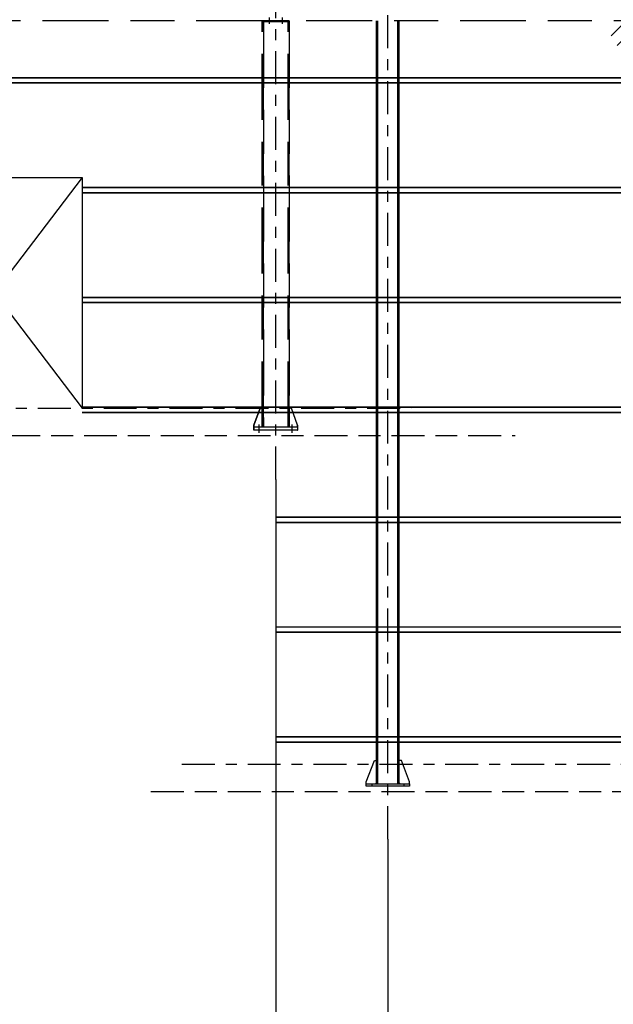
# Model space of a CAD drawing. Units: centimetres. Extents: x -7971 to 168200, y 0 to 118818.
# Drawn here: x 112330 to 117737, y 81668 to 90630 of the extents above; entities that cross this region are included whole.
import ezdxf

# ---------------------------------------------------------------- set-up
doc = ezdxf.new("R2010")
doc.units = ezdxf.units.CM
doc.header["$LTSCALE"] = 100
doc.header["$MEASUREMENT"] = 0
for name, pattern in [('XKITLINE00', [0]), ('XKITLINE03', [6, 3, -1, 1, -1]), ('XKITLINE06', [7, 3, -1, 2, -1])]:
    doc.linetypes.add(name, pattern=pattern)
doc.layers.add('COTAS', color=3, linetype='Continuous')
doc.layers.add('P04', color=3, linetype='Continuous')
doc.styles.add('XTEEL', font='ROMANS.SHX', dxfattribs={"width": 0.85})
doc.dimstyles.new('TRAÇO-TRAÇO', dxfattribs={"dimscale": 200, "dimtxt": 2.5, "dimasz": 1.5, "dimexe": 2, "dimexo": 0, "dimgap": 1, "dimtad": 1, "dimdec": 0, "dimzin": 0, "dimdsep": 46, "dimtxsty": 'XTEEL', "dimblk1": 'OBLIQUE', "dimblk2": 'OBLIQUE', "dimsah": 1, "dimcen": 1, "dimclrd": 1, "dimclre": 1, "dimclrt": 4, "dimazin": 0, "dimtfac": 1, "dimtdec": 0, "dimtix": 1, "dimtmove": 2, "dimatfit": 3, "dimfxl": 2, "dimtolj": 1, "dimtzin": 0, "dimarcsym": 0})

# ---------------------------------------------------------------- blocks, each defined once
blk = doc.blocks.new('_Oblique')
at = {"color": 0, "linetype": 'ByBlock', "lineweight": -2}
blk.add_line((-0.5, -0.5), (0.5, 0.5), dxfattribs=at)
blk = doc.blocks.new('*D17')
at = {"color": 1, "lineweight": -2, "transparency": 16777216}
for p, q in [((115683, 83170.9), (115683, 80204.7)), ((118683, 83170.9), (118683, 80204.7)), ((118683, 80604.7), (115683, 80604.7))]:
    blk.add_line(p, q, dxfattribs=at)
at = {"layer": 'Defpoints', "color": 0, "transparency": 16777216}
for p in [(115683, 83170.9), (118683, 83170.9), (115683, 80604.7)]:
    blk.add_point(p, dxfattribs=at)
at = {"color": 1, "lineweight": -2, "transparency": 16777216, "xscale": 300, "yscale": 300, "zscale": 300, "rotation": 180}
blk.add_blockref('_Oblique', (115683, 80604.7), dxfattribs=at)
at = {"color": 1, "lineweight": -2, "transparency": 16777216, "xscale": 300, "yscale": 300, "zscale": 300}
blk.add_blockref('_Oblique', (118683, 80604.7), dxfattribs=at)
at = {"color": 4, "transparency": 16777216, "insert": (117183, 81054.7), "char_height": 500, "attachment_point": 5, "style": 'XTEEL'}
blk.add_mtext('\\A1;3000', dxfattribs=at)
blk = doc.blocks.new('*D18')
at = {"color": 1, "lineweight": -2, "transparency": 16777216}
for p, q in [((114661.7, 86444.7), (114661.7, 80204.7)), ((115683, 83170.9), (115683, 80204.7)), ((114661.7, 80604.7), (112646.3, 80604.7)), ((115683, 80604.7), (114661.7, 80604.7))]:
    blk.add_line(p, q, dxfattribs=at)
at = {"layer": 'Defpoints', "color": 0, "transparency": 16777216}
for p in [(114661.7, 86444.7), (115683, 83170.9), (114661.7, 80604.7)]:
    blk.add_point(p, dxfattribs=at)
at = {"color": 1, "lineweight": -2, "transparency": 16777216, "xscale": 300, "yscale": 300, "zscale": 300, "rotation": 180}
blk.add_blockref('_Oblique', (114661.7, 80604.7), dxfattribs=at)
at = {"color": 1, "lineweight": -2, "transparency": 16777216, "xscale": 300, "yscale": 300, "zscale": 300}
blk.add_blockref('_Oblique', (115683, 80604.7), dxfattribs=at)
at = {"color": 4, "transparency": 16777216, "insert": (113504, 81054.7), "char_height": 500, "attachment_point": 5, "style": 'XTEEL'}
blk.add_mtext('\\A1;1021', dxfattribs=at)
blk = doc.blocks.new('*D19')
at = {"color": 1, "lineweight": -2, "transparency": 16777216}
for p, q in [((114661.7, 86444.7), (114661.7, 78204.7)), ((122704.3, 83170.9), (122704.3, 78204.7)), ((122704.3, 78604.7), (114661.7, 78604.7))]:
    blk.add_line(p, q, dxfattribs=at)
at = {"layer": 'Defpoints', "color": 0, "transparency": 16777216}
for p in [(114661.7, 86444.7), (122704.3, 83170.9), (114661.7, 78604.7)]:
    blk.add_point(p, dxfattribs=at)
at = {"color": 1, "lineweight": -2, "transparency": 16777216, "xscale": 300, "yscale": 300, "zscale": 300, "rotation": 180}
blk.add_blockref('_Oblique', (114661.7, 78604.7), dxfattribs=at)
at = {"color": 1, "lineweight": -2, "transparency": 16777216, "xscale": 300, "yscale": 300, "zscale": 300}
blk.add_blockref('_Oblique', (122704.3, 78604.7), dxfattribs=at)
at = {"color": 4, "transparency": 16777216, "insert": (118683, 79054.7), "char_height": 500, "attachment_point": 5, "style": 'XTEEL'}
blk.add_mtext('\\A1;8043', dxfattribs=at)
blk = doc.blocks.new('*D20')
at = {"color": 1, "lineweight": -2, "transparency": 16777216}
for p, q in [((109561.5, 86444.6), (109561.5, 78204.7)), ((114661.7, 86444.7), (114661.7, 78204.7)), ((114661.7, 78604.7), (109561.5, 78604.7))]:
    blk.add_line(p, q, dxfattribs=at)
at = {"layer": 'Defpoints', "color": 0, "transparency": 16777216}
for p in [(109561.5, 86444.6), (114661.7, 86444.7), (109561.5, 78604.7)]:
    blk.add_point(p, dxfattribs=at)
at = {"color": 1, "lineweight": -2, "transparency": 16777216, "xscale": 300, "yscale": 300, "zscale": 300, "rotation": 180}
blk.add_blockref('_Oblique', (109561.5, 78604.7), dxfattribs=at)
at = {"color": 1, "lineweight": -2, "transparency": 16777216, "xscale": 300, "yscale": 300, "zscale": 300}
blk.add_blockref('_Oblique', (114661.7, 78604.7), dxfattribs=at)
at = {"color": 4, "transparency": 16777216, "insert": (112111.6, 79054.7), "char_height": 500, "attachment_point": 5, "style": 'XTEEL'}
blk.add_mtext('\\A1;5100', dxfattribs=at)
blk = doc.blocks.new('*D24')
at = {"color": 1, "lineweight": -2, "transparency": 16777216}
for p, q in [((94013.9, 86444.7), (94013.9, 76204.7)), ((122704.3, 83170.9), (122704.3, 76204.7)), ((94013.9, 76604.7), (122704.3, 76604.7))]:
    blk.add_line(p, q, dxfattribs=at)
at = {"layer": 'Defpoints', "color": 0, "transparency": 16777216}
for p in [(94013.9, 86444.7), (122704.3, 83170.9), (122704.3, 76604.7)]:
    blk.add_point(p, dxfattribs=at)
at = {"color": 1, "lineweight": -2, "transparency": 16777216, "xscale": 300, "yscale": 300, "zscale": 300, "rotation": 180}
blk.add_blockref('_Oblique', (94013.9, 76604.7), dxfattribs=at)
at = {"color": 1, "lineweight": -2, "transparency": 16777216, "xscale": 300, "yscale": 300, "zscale": 300}
blk.add_blockref('_Oblique', (122704.3, 76604.7), dxfattribs=at)
at = {"color": 4, "transparency": 16777216, "insert": (108359.1, 77054.7), "char_height": 500, "attachment_point": 5, "style": 'XTEEL'}
blk.add_mtext('\\A1;28690', dxfattribs=at)

msp = doc.modelspace()

# ---------------------------------------------------------------- hatches: boundary and pattern name
h = msp.add_hatch()
h.set_pattern_fill('ANSI34', color=256, scale=800)
h.set_pattern_definition([(45, (-58007.06, 11489.5), (-424.264, 424.264), []), (45, (-57865.64, 11489.5), (-424.264, 424.264), []), (45, (-57724.2, 11489.5), (-424.264, 424.264), []), (45, (-57582.8, 11489.5), (-424.264, 424.264), [])])
edge = h.paths.add_edge_path()
edge.add_spline(control_points=[(122550.3, 97196.4), (122177.5, 97009.5), (121449.6, 96644.4), (119902.1, 96202.3), (120069.7, 94112.4), (118541.6, 93136.9), (116603, 92170.4), (117820.6, 90370.5), (118461.8, 89218.1), (119531.2, 88684), (119549.9, 86662.5), (121202.9, 85981.6), (122550.3, 85426.7)], knot_values=[0, 0, 0, 0, 1280.20865, 2499.668436, 4288.037499, 6266.659147, 7791.207056, 9639.534543, 11255.127911, 12021.682755, 12880.038189, 16664.861157, 16664.861157, 16664.861157, 16664.861157], degree=3, periodic=0)
edge.add_line((122550.3, 85426.7), (122550.3, 97196.4))

# ---------------------------------------------------------------- linework, layer by layer
at = {"color": 1, "linetype": 'XKITLINE03'}
for p, q in [((114661.7, 86444.7), (114661.7, 100592.5)), ((115683, 83170.9), (115683, 92050)), ((87894.9, 87094.7), (115895.3, 87094.7)), ((113806.5, 83854.7), (134326.6, 83854.7))]:
    msp.add_line(p, q, dxfattribs=at)
for p, q in [((111298.7, 89194.7), (112898.7, 89194.7)), ((112898.7, 89194.7), (111298.7, 87094.7)), ((111298.7, 89194.7), (112898.7, 87094.7)), ((112898.7, 89194.7), (112898.7, 87094.7))]:
    msp.add_line(p, q)
at = {"color": 1, "linetype": 'XKITLINE06'}
for p, q in [((87715.7, 86844.7), (116843.1, 86844.7)), ((113525.7, 83604.7), (136442, 83604.7))]:
    msp.add_line(p, q, dxfattribs=at)
at = {"color": 3, "linetype": 'XKITLINE00'}
for p, q in [((115486, 83693.7), (115560, 83886.7)), ((115560, 83886.7), (115580, 83886.7)), ((115806, 83886.7), (115786, 83886.7)), ((115880, 83693.7), (115806, 83886.7)), ((115486, 83673.7), (115486, 83693.7)), ((115486, 83673.7), (115880, 83673.7)), ((115486, 83654.7), (115486, 83673.7)), ((115880, 83654.7), (115486, 83654.7)), ((115580, 83683.7), (115570, 83673.7)), ((115786, 83683.7), (115796, 83673.7)), ((115880, 83673.7), (115880, 83693.7)), ((115880, 83673.7), (115880, 83654.7))]:
    msp.add_line(p, q, dxfattribs=at)
at = {"color": 1, "linetype": 'XKITLINE00'}
for p, q in [((115536, 83673.7), (115536, 83654.7)), ((115536, 83673.7), (115536, 83654.7)), ((115830, 83673.7), (115830, 83654.7)), ((115830, 83673.7), (115830, 83654.7))]:
    msp.add_line(p, q, dxfattribs=at)
at = {"layer": 'COTAS'}
for p, q in [((115580, 83673.7), (115580, 90619.7)), ((115592.6, 83673.7), (115592.6, 90619.7)), ((115773.4, 83673.7), (115773.4, 90619.7)), ((115786, 83673.7), (115786, 90619.7)), ((109663.1, 90104.7), (122858.3, 90104.7)), ((109663.1, 90102.1), (122858.3, 90102.1)), ((109663.1, 90057.4), (122858.3, 90057.4)), ((109663.1, 90054.7), (122858.3, 90054.7)), ((112898.7, 89104.7), (122858.3, 89104.7)), ((112898.7, 89102.1), (122858.3, 89102.1)), ((112898.7, 89057.4), (122858.3, 89057.4)), ((112898.7, 89054.7), (122858.3, 89054.7)), ((112898.7, 88104.7), (122858.3, 88104.7)), ((112898.7, 88102.1), (122858.3, 88102.1)), ((112898.7, 88057.4), (122858.3, 88057.4)), ((112898.7, 88054.7), (122858.3, 88054.7)), ((112898.7, 87104.7), (122858.3, 87104.7)), ((112898.7, 87102.1), (122858.3, 87102.1)), ((112898.7, 87057.4), (122858.3, 87057.4)), ((112898.7, 87054.7), (122858.3, 87054.7)), ((114661.7, 86104.7), (122858.3, 86104.7)), ((114661.7, 86102.1), (122858.3, 86102.1)), ((114661.7, 86057.4), (122858.3, 86057.4)), ((114661.7, 86054.7), (122858.3, 86054.7)), ((114661.7, 85104.7), (122858.3, 85104.7)), ((114661.7, 85102.1), (122858.3, 85102.1)), ((114661.7, 85057.4), (122858.3, 85057.4)), ((114661.7, 85054.7), (122858.3, 85054.7)), ((114661.7, 84104.7), (122858.3, 84104.7)), ((114661.7, 84102.1), (122858.3, 84102.1)), ((114661.7, 84057.4), (122858.3, 84057.4)), ((114661.7, 84054.7), (122858.3, 84054.7))]:
    msp.add_line(p, q, dxfattribs=at)
at = {"layer": 'P04', "color": 8, "linetype": 'XKITLINE06', "ltscale": 2}
for p, q in [((114538.6, 90619.7), (109673.2, 90619.7)), ((114538.6, 90610.2), (114538.6, 90619.7)), ((114538.9, 90619.7), (114538.6, 90619.7)), ((114784.6, 90619.7), (114538.6, 90619.7)), ((114784.6, 90619.7), (114538.6, 90619.7)), ((114538.9, 90610.2), (114538.9, 90619.7)), ((114601.7, 90649.2), (114601.7, 90592.1)), ((114601.8, 90649.2), (114601.8, 90592.1)), ((114721.7, 90649.2), (114721.7, 90592.1)), ((114721.8, 90649.2), (114721.8, 90592.1)), ((114784.7, 90619.7), (114784.6, 90619.7)), ((114784.6, 90619.7), (114784.6, 90610.2)), ((122540.3, 90619.7), (114784.6, 90619.7)), ((114784.9, 90619.7), (114784.7, 90619.7)), ((114784.7, 90619.7), (114784.9, 90619.7)), ((114784.9, 90610.2), (114784.9, 90619.7)), ((114773.9, 90610.4), (114538.6, 90610.4)), ((114538.6, 86919.7), (114538.6, 90610.4)), ((114538.6, 90610.4), (114549.3, 90610.4)), ((114538.6, 90610.2), (114538.9, 90610.2)), ((114784.6, 90610.2), (114538.6, 90610.2)), ((114549.3, 86919.7), (114549.3, 90610.4)), ((114549.4, 90610.4), (114549.4, 90610.2)), ((114549.4, 90610.2), (114549.4, 86919.7)), ((114773.9, 86919.7), (114773.9, 90610.4)), ((114773.9, 90610.4), (114784.9, 90610.4)), ((114784.6, 86919.7), (114784.6, 90610.4)), ((114784.6, 90610.4), (114784.9, 90610.4)), ((114784.6, 90610.2), (114784.9, 90610.2)), ((114784.9, 90610.2), (114784.6, 90610.2)), ((114784.9, 90610.4), (114784.9, 87094.7)), ((114461.7, 86939.7), (114518.9, 87094.7)), ((114518.9, 87094.7), (114461.7, 86939.7)), ((114518.9, 87094.7), (114518.9, 87094.7)), ((114538.6, 87094.7), (114518.9, 87094.7)), ((114538.6, 87094.7), (114538.9, 87094.7)), ((114538.9, 87094.7), (114538.6, 87094.7)), ((114538.9, 87094.7), (114538.9, 86929.7)), ((114538.9, 86929.7), (114538.9, 87094.7)), ((114784.6, 87094.7), (114784.6, 86929.7)), ((114804.6, 87094.7), (114784.6, 87094.7)), ((114784.6, 86929.7), (114784.6, 87094.7)), ((114784.9, 86929.4), (114784.9, 87094.7)), ((114861.7, 86939.7), (114804.6, 87094.7)), ((114861.7, 86939.7), (114804.6, 87094.7)), ((114461.7, 86919.7), (114461.7, 86939.7)), ((114461.7, 86939.7), (114461.7, 86939.7)), ((114461.7, 86939.7), (114461.7, 86919.7)), ((114511.6, 86869.3), (114511.6, 86945.1)), ((114511.9, 86869.3), (114511.9, 86945.1)), ((114811.6, 86869.3), (114811.6, 86945.1)), ((114811.9, 86869.3), (114811.9, 86945.1)), ((114861.7, 86919.7), (114861.7, 86939.7)), ((114861.7, 86939.7), (114861.7, 86939.7)), ((114861.7, 86939.7), (114861.7, 86919.7)), ((114861.5, 86919.7), (114461.5, 86919.7)), ((114461.5, 86919.7), (114461.5, 86894.7)), ((114861.5, 86894.7), (114461.5, 86894.7)), ((114528.9, 86919.7), (114461.7, 86919.7)), ((114461.9, 86894.7), (114461.9, 86919.7)), ((114538.9, 86929.7), (114528.9, 86919.7)), ((114538.6, 86929.5), (114528.9, 86919.7)), ((114538.9, 86929.7), (114538.6, 86929.5)), ((114784.9, 86919.7), (114538.6, 86919.7)), ((114538.9, 86929.7), (114538.9, 86929.7)), ((114794.6, 86919.7), (114784.6, 86929.7)), ((114784.6, 86929.7), (114784.6, 86929.7)), ((114784.6, 86929.7), (114794.6, 86919.7)), ((114784.6, 86919.7), (114784.9, 86919.7)), ((114784.9, 86919.7), (114784.9, 86929.4)), ((114861.7, 86919.7), (114794.6, 86919.7)), ((114861.9, 86919.7), (114861.5, 86919.7)), ((114861.5, 86919.7), (114861.5, 86894.7)), ((114861.7, 86919.7), (114861.5, 86919.7)), ((114861.5, 86919.7), (114861.7, 86919.7)), ((114861.5, 86894.7), (114861.9, 86894.7)), ((114861.9, 86894.7), (114861.5, 86894.7)), ((114861.9, 86919.7), (114861.7, 86919.7)), ((114861.7, 86919.7), (114861.7, 86919.7)), ((114861.9, 86894.7), (114861.9, 86919.7))]:
    msp.add_line(p, q, dxfattribs=at)

# ---------------------------------------------------------------- dimensions: what is measured, and where the dimension line sits
for base, p1, p2, picture, middle in [((122704.3, 76604.7), (94013.9, 86444.7), (122704.3, 83170.9), '*D24', (108359.1, 77054.7)), ((109561.5, 78604.7), (114661.7, 86444.7), (109561.5, 86444.6), '*D20', (112111.6, 79054.7)), ((114661.7, 78604.7), (122704.3, 83170.9), (114661.7, 86444.7), '*D19', (118683, 79054.7)), ((115683, 80604.7), (118683, 83170.9), (115683, 83170.9), '*D17', (117183, 81054.7))]:
    dim = msp.add_linear_dim(base=base, p1=p1, p2=p2, dimstyle='TRAÇO-TRAÇO')
    dim.commit()
    dim.dimension.update_dxf_attribs({"geometry": picture, "text_midpoint": middle})
dim = msp.add_linear_dim(base=(114661.7, 80604.7), p1=(115683, 83170.9), p2=(114661.7, 86444.7), dimstyle='TRAÇO-TRAÇO', override={"dimtmove": 0})
dim.commit()
dim.dimension.update_dxf_attribs({"geometry": '*D18', "text_midpoint": (113504, 80604.7), "dimtype": 160})

doc.saveas('drawing.dxf')
